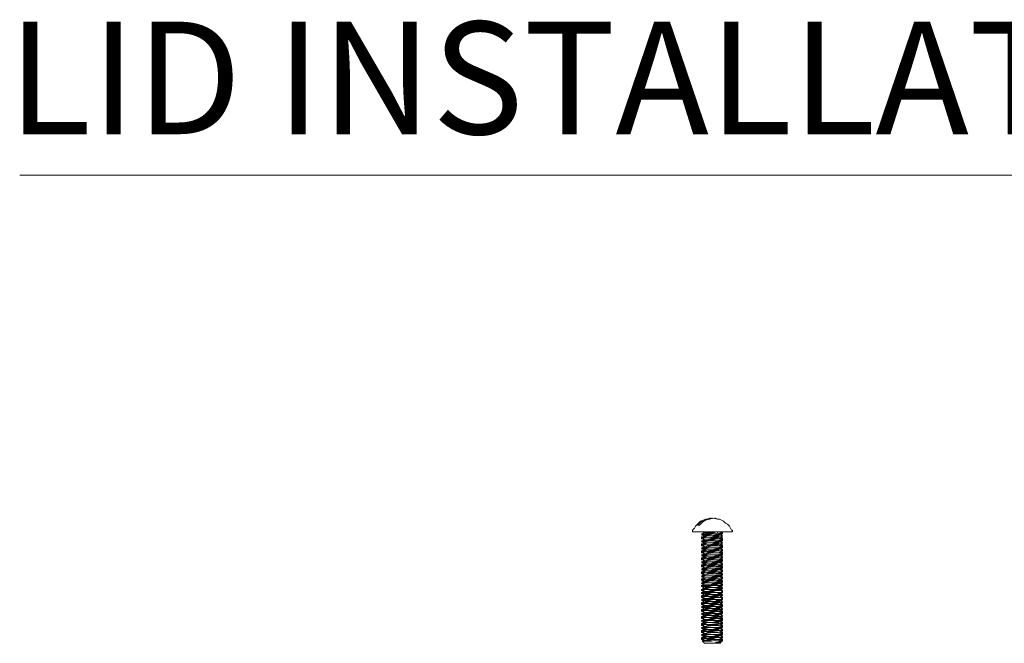
# Model space of a CAD drawing. Units: inches. Extents: x 6.4 to 52.1, y 8.2 to 23.9.
# Drawn here: x 45.8 to 46.7, y 18.8 to 19.4 of the extents above; entities that cross this region are included whole.
import ezdxf

# ---------------------------------------------------------------- set-up
doc = ezdxf.new("R2010")
doc.units = ezdxf.units.IN
doc.header["$MEASUREMENT"] = 0
doc.layers.add('PDF2_PDF18_Geometry', color=7, linetype='Continuous')
doc.layers.add('PDF2_Text', color=7, linetype='Continuous')
doc.styles.add('PDF ArialMT', font='arial.ttf')

msp = doc.modelspace()

# ---------------------------------------------------------------- linework, layer by layer
at = {"layer": 'PDF2_PDF18_Geometry', "lineweight": 20}
for points in [[(45.81196, 19.25415), (47.69266, 19.25415)], [(46.42912, 18.94779), (46.42823, 18.94779), (46.42645, 18.9469), (46.42468, 18.9469), (46.4229, 18.94601), (46.42024, 18.94513), (46.41846, 18.94335), (46.41757, 18.94246), (46.4158, 18.94069), (46.41491, 18.93891), (46.41313, 18.93713), (46.41313, 18.93536), (46.41402, 18.93536), (46.41491, 18.93536), (46.41669, 18.93536), (46.41846, 18.93536), (46.42113, 18.93536), (46.42468, 18.93536), (46.42734, 18.93536), (46.43089, 18.93536), (46.43444, 18.93536), (46.438, 18.93536), (46.44066, 18.93536), (46.44332, 18.93536), (46.4451, 18.93536), (46.44688, 18.93536), (46.44776, 18.93536), (46.44865, 18.93536), (46.44865, 18.93713), (46.44776, 18.93713), (46.44688, 18.93891), (46.44599, 18.94069), (46.44421, 18.94246), (46.44244, 18.94335), (46.44066, 18.94513), (46.43888, 18.94601), (46.43711, 18.9469), (46.43533, 18.9469), (46.43356, 18.94779)], [(46.43533, 18.9469), (46.43178, 18.94779), (46.42823, 18.9469), (46.42468, 18.94601), (46.42201, 18.94424), (46.41935, 18.94157), (46.41846, 18.94157), (46.41757, 18.94157), (46.42024, 18.94424), (46.4229, 18.94601), (46.42645, 18.9469), (46.43001, 18.94779), (46.43089, 18.94779)], [(46.43267, 18.94779), (46.43356, 18.94779)], [(46.42113, 18.93003), (46.4229, 18.93003), (46.42379, 18.93092), (46.42468, 18.93092), (46.42645, 18.93181), (46.42912, 18.93181), (46.43178, 18.93181), (46.43445, 18.93181), (46.43622, 18.93181), (46.43711, 18.93269), (46.438, 18.93269), (46.43889, 18.93181), (46.43977, 18.93181), (46.43889, 18.93269), (46.438, 18.93269), (46.43889, 18.93358), (46.43977, 18.93358), (46.43977, 18.93447), (46.43889, 18.93536)], [(46.43445, 18.93536), (46.43178, 18.93447), (46.42912, 18.93447), (46.42645, 18.93447), (46.42468, 18.93447), (46.42379, 18.93447), (46.4229, 18.93358), (46.42113, 18.93269)], [(46.42201, 18.93358), (46.42113, 18.93358), (46.4229, 18.93358), (46.42113, 18.93358), (46.42201, 18.93269), (46.42113, 18.93269), (46.4229, 18.93269), (46.42468, 18.93358), (46.42823, 18.93358), (46.43178, 18.93358), (46.43533, 18.93358), (46.438, 18.93447), (46.43977, 18.93447)], [(46.42113, 18.93358), (46.42113, 18.93358)], [(46.42201, 18.93269), (46.42113, 18.93269), (46.4229, 18.93269), (46.42468, 18.93269), (46.42823, 18.93269), (46.43178, 18.93358), (46.43533, 18.93358), (46.438, 18.93358), (46.43977, 18.93358)], [(46.42113, 18.93269), (46.42113, 18.93269)], [(46.42113, 18.93269), (46.4229, 18.93181), (46.42379, 18.93092)], [(46.42113, 18.93092), (46.42113, 18.93003), (46.42201, 18.93003), (46.42113, 18.93003), (46.4229, 18.93003), (46.42468, 18.93003), (46.42823, 18.93003), (46.43178, 18.93092), (46.43533, 18.93092), (46.438, 18.93092), (46.43977, 18.93092), (46.438, 18.93092), (46.43533, 18.93003), (46.43178, 18.93003), (46.42823, 18.93003), (46.42468, 18.93003), (46.4229, 18.93003), (46.42113, 18.92914), (46.42201, 18.92914)], [(46.42113, 18.92648), (46.4229, 18.92737), (46.42379, 18.92825), (46.42468, 18.92825), (46.42645, 18.92825), (46.42912, 18.92825), (46.43178, 18.92825), (46.43445, 18.92914), (46.43622, 18.92914), (46.43711, 18.92914), (46.438, 18.92914), (46.43889, 18.92914), (46.43977, 18.92825), (46.43977, 18.92914), (46.43889, 18.93003), (46.438, 18.93003), (46.43889, 18.93003), (46.43977, 18.93092)], [(46.42201, 18.93092), (46.42113, 18.93092), (46.4229, 18.93092)], [(46.4229, 18.93003), (46.42113, 18.93003), (46.42113, 18.92914), (46.4229, 18.92914), (46.42379, 18.92825)], [(46.42201, 18.92737), (46.42113, 18.92737), (46.4229, 18.92737), (46.42113, 18.92737), (46.42201, 18.92648), (46.42113, 18.92648), (46.4229, 18.92737), (46.42468, 18.92737), (46.42823, 18.92737), (46.43178, 18.92737), (46.43533, 18.92737), (46.438, 18.92825), (46.43977, 18.92825), (46.43977, 18.92737), (46.438, 18.92737), (46.43533, 18.92737), (46.43178, 18.92737), (46.42823, 18.92737), (46.42468, 18.92648), (46.4229, 18.92648), (46.42113, 18.92648), (46.42201, 18.92648)], [(46.42201, 18.93536), (46.4229, 18.93536), (46.42379, 18.93447)], [(46.4229, 18.93447), (46.42201, 18.93358)], [(46.4229, 18.93181), (46.4229, 18.93092), (46.42201, 18.93092)], [(46.4229, 18.92825), (46.42201, 18.92737)], [(46.42379, 18.93447), (46.42379, 18.93447)], [(46.42379, 18.93092), (46.42379, 18.93181), (46.42468, 18.93181), (46.42645, 18.93181), (46.42912, 18.93181), (46.43089, 18.93181), (46.43356, 18.93269), (46.43444, 18.93269), (46.43622, 18.93269), (46.438, 18.93269)], [(46.42379, 18.93092), (46.42379, 18.93092)], [(46.42379, 18.92825), (46.42468, 18.92825), (46.42645, 18.92825), (46.42912, 18.92914), (46.43089, 18.92914), (46.43356, 18.92914), (46.43444, 18.92914), (46.43622, 18.92914), (46.438, 18.93003)], [(46.42379, 18.92825), (46.42379, 18.92825)], [(46.43533, 18.93536), (46.43533, 18.93447), (46.43533, 18.93536)], [(46.438, 18.93269), (46.438, 18.93269)], [(46.438, 18.92914), (46.438, 18.93003)], [(46.43889, 18.93181), (46.43977, 18.93181)], [(46.43889, 18.92914), (46.43977, 18.92914)], [(46.43977, 18.93447), (46.43977, 18.93447)], [(46.43977, 18.93447), (46.43977, 18.93447)], [(46.43977, 18.93181), (46.43977, 18.93181)], [(46.43977, 18.93181), (46.43977, 18.93181)], [(46.43977, 18.93181), (46.43977, 18.93181)], [(46.43977, 18.93092), (46.43977, 18.93092)], [(46.43977, 18.92825), (46.43977, 18.92825)], [(46.43977, 18.92825), (46.43977, 18.92825)], [(46.43977, 18.92825), (46.43977, 18.92825)], [(46.42113, 18.92737), (46.42113, 18.92737)], [(46.42113, 18.92381), (46.4229, 18.92381), (46.42379, 18.9247), (46.42468, 18.9247), (46.42645, 18.92559), (46.42912, 18.92559), (46.43178, 18.92559), (46.43445, 18.92559), (46.43622, 18.92559), (46.43711, 18.92648), (46.438, 18.92648), (46.43889, 18.92559), (46.43977, 18.92559), (46.43889, 18.92648), (46.438, 18.92648), (46.43889, 18.92737), (46.43977, 18.92737)], [(46.42113, 18.92648), (46.42113, 18.92648)], [(46.42113, 18.92648), (46.4229, 18.92559), (46.42379, 18.9247)], [(46.42113, 18.9247), (46.42113, 18.92381), (46.42201, 18.92381), (46.42113, 18.92381), (46.4229, 18.92381), (46.42468, 18.92381), (46.42823, 18.92381), (46.43178, 18.9247), (46.43533, 18.9247), (46.438, 18.9247), (46.43977, 18.9247), (46.438, 18.9247), (46.43533, 18.92381), (46.43178, 18.92381), (46.42823, 18.92381), (46.42468, 18.92381), (46.4229, 18.92381), (46.42113, 18.92293), (46.42201, 18.92293)], [(46.42201, 18.9247), (46.42113, 18.9247), (46.4229, 18.9247)], [(46.4229, 18.92381), (46.42113, 18.92381), (46.42113, 18.92293), (46.4229, 18.92293), (46.42379, 18.92204)], [(46.42201, 18.92115), (46.42113, 18.92115), (46.4229, 18.92115), (46.42113, 18.92115), (46.42201, 18.92026), (46.42113, 18.92026), (46.4229, 18.92115), (46.42468, 18.92115), (46.42823, 18.92115), (46.43178, 18.92115), (46.43533, 18.92115), (46.438, 18.92204), (46.43977, 18.92204), (46.43977, 18.92115), (46.438, 18.92115), (46.43533, 18.92115), (46.43178, 18.92115), (46.42823, 18.92115), (46.42468, 18.92026), (46.4229, 18.92026), (46.42113, 18.92026), (46.42201, 18.92026)], [(46.42113, 18.92115), (46.42113, 18.92115)], [(46.43977, 18.91849), (46.43977, 18.91937), (46.43889, 18.92026), (46.438, 18.92026), (46.43711, 18.92026), (46.43622, 18.91937), (46.43445, 18.91937), (46.43178, 18.91937), (46.42912, 18.91937), (46.42645, 18.91937), (46.42468, 18.91849), (46.42379, 18.91849), (46.4229, 18.91849), (46.42113, 18.9176)], [(46.42113, 18.92026), (46.42113, 18.92026)], [(46.4229, 18.92559), (46.4229, 18.9247), (46.42201, 18.9247)], [(46.4229, 18.92204), (46.42201, 18.92115)], [(46.42379, 18.9247), (46.42379, 18.92559), (46.42468, 18.92559), (46.42645, 18.92559), (46.42912, 18.92559), (46.43089, 18.92559), (46.43356, 18.92648), (46.43444, 18.92648), (46.43622, 18.92648), (46.438, 18.92648)], [(46.42379, 18.9247), (46.42379, 18.9247)], [(46.42379, 18.92204), (46.42468, 18.92204), (46.42645, 18.92293), (46.42912, 18.92293), (46.43089, 18.92293), (46.43356, 18.92293), (46.43444, 18.92293), (46.43622, 18.92293), (46.438, 18.92381)], [(46.42379, 18.92204), (46.42379, 18.92204)], [(46.438, 18.92026), (46.43622, 18.92026), (46.43444, 18.92026), (46.43356, 18.92026), (46.43089, 18.91937), (46.42912, 18.91937), (46.42645, 18.91937), (46.42468, 18.91937), (46.42379, 18.91937), (46.42379, 18.91849)], [(46.438, 18.92648), (46.438, 18.92648)], [(46.43889, 18.91937), (46.43977, 18.91937), (46.43889, 18.91937), (46.438, 18.92026), (46.43889, 18.92115), (46.43977, 18.92204), (46.43977, 18.92293), (46.43889, 18.92381), (46.438, 18.92381), (46.43889, 18.92381), (46.43977, 18.9247)], [(46.43977, 18.92204), (46.43889, 18.92293), (46.438, 18.92293), (46.438, 18.92381)], [(46.438, 18.92026), (46.438, 18.92026)], [(46.43889, 18.92559), (46.43977, 18.92559)], [(46.43889, 18.92293), (46.43977, 18.92293)], [(46.43977, 18.92559), (46.43977, 18.92559)], [(46.43977, 18.92559), (46.43977, 18.92559)], [(46.43977, 18.92559), (46.43977, 18.92559)], [(46.43977, 18.9247), (46.43977, 18.9247)], [(46.43977, 18.92204), (46.43977, 18.92204)], [(46.43977, 18.92204), (46.43977, 18.92204)], [(46.43977, 18.92204), (46.43977, 18.92204)], [(46.42113, 18.91671), (46.42113, 18.9176), (46.42201, 18.9176), (46.42113, 18.9176), (46.4229, 18.9176), (46.42468, 18.9176), (46.42823, 18.91849), (46.43178, 18.91849), (46.43533, 18.91849), (46.438, 18.91849), (46.43977, 18.91849), (46.43977, 18.91937)], [(46.42113, 18.91849), (46.42113, 18.9176)], [(46.42201, 18.91849), (46.42113, 18.91849), (46.4229, 18.91849)], [(46.42201, 18.91671), (46.42113, 18.91671), (46.4229, 18.9176), (46.42468, 18.9176), (46.42823, 18.9176), (46.43178, 18.9176), (46.43533, 18.91849), (46.438, 18.91849), (46.43977, 18.91849)], [(46.42113, 18.9176), (46.4229, 18.9176)], [(46.42113, 18.91671), (46.4229, 18.91671), (46.42379, 18.91582)], [(46.4229, 18.91493), (46.42113, 18.91493), (46.42201, 18.91493), (46.42113, 18.91493), (46.4229, 18.91493), (46.4229, 18.91582)], [(46.42113, 18.91493), (46.42113, 18.91493)], [(46.42113, 18.91405), (46.42113, 18.91405)], [(46.438, 18.91405), (46.43711, 18.91405), (46.43622, 18.91316), (46.43445, 18.91316), (46.43178, 18.91316), (46.42912, 18.91316), (46.42645, 18.91316), (46.42468, 18.91227), (46.42379, 18.91227), (46.4229, 18.91227), (46.42113, 18.91138)], [(46.42113, 18.91227), (46.42113, 18.91138), (46.42201, 18.91138), (46.42113, 18.91138), (46.4229, 18.91138), (46.42468, 18.91138), (46.42823, 18.91227), (46.43178, 18.91227), (46.43533, 18.91227), (46.438, 18.91227), (46.43977, 18.91227), (46.43977, 18.91316)], [(46.42201, 18.91227), (46.42113, 18.91227), (46.4229, 18.91227), (46.42113, 18.91138), (46.42113, 18.91049), (46.4229, 18.91049), (46.42379, 18.90961)], [(46.42201, 18.91049), (46.42113, 18.91049), (46.4229, 18.91138), (46.42468, 18.91138), (46.42823, 18.91138), (46.43178, 18.91138), (46.43533, 18.91227), (46.438, 18.91227), (46.43977, 18.91227)], [(46.4229, 18.91937), (46.42201, 18.91849)], [(46.4229, 18.91582), (46.42201, 18.91493)], [(46.4229, 18.91316), (46.42201, 18.91227)], [(46.42379, 18.91582), (46.42468, 18.91582), (46.42645, 18.91671), (46.42912, 18.91671), (46.43089, 18.91671), (46.43356, 18.91671), (46.43444, 18.91671), (46.43622, 18.91671), (46.438, 18.9176)], [(46.42379, 18.91582), (46.42379, 18.91582)], [(46.438, 18.91405), (46.43622, 18.91405), (46.43444, 18.91405), (46.43356, 18.91405), (46.43089, 18.91316), (46.42912, 18.91316), (46.42645, 18.91316), (46.42468, 18.91316), (46.42379, 18.91316), (46.42379, 18.91227)], [(46.42379, 18.90961), (46.42468, 18.90961), (46.42645, 18.91049), (46.42912, 18.91049), (46.43089, 18.91049), (46.43356, 18.91049), (46.43444, 18.91049), (46.43622, 18.91049), (46.438, 18.91138)], [(46.438, 18.9176), (46.43889, 18.9176), (46.43977, 18.91849)], [(46.43889, 18.91316), (46.43977, 18.91316), (46.43889, 18.91316), (46.438, 18.91405), (46.43889, 18.91493), (46.43977, 18.91582), (46.43977, 18.91671)], [(46.43977, 18.91582), (46.43889, 18.91671), (46.438, 18.91671)], [(46.43977, 18.91405), (46.43889, 18.91405), (46.438, 18.91493)], [(46.438, 18.91405), (46.438, 18.91405)], [(46.43977, 18.90961), (46.43977, 18.91049), (46.43889, 18.91138), (46.438, 18.91138), (46.43889, 18.91138), (46.43977, 18.91227), (46.43977, 18.91316)], [(46.43977, 18.90694), (46.43889, 18.90694), (46.438, 18.90783), (46.43889, 18.90872), (46.43977, 18.90961), (46.43889, 18.91049), (46.438, 18.91049), (46.438, 18.91138)], [(46.43977, 18.91937), (46.43977, 18.91937)], [(46.43977, 18.91937), (46.43977, 18.91937)], [(46.43977, 18.91937), (46.43977, 18.91937)], [(46.43977, 18.91582), (46.43977, 18.91582)], [(46.43977, 18.91582), (46.43977, 18.91582)], [(46.43977, 18.91582), (46.43977, 18.91582)], [(46.43977, 18.91316), (46.43977, 18.91316)], [(46.43977, 18.91316), (46.43977, 18.91316)], [(46.43977, 18.91316), (46.43977, 18.91316)], [(46.4229, 18.90872), (46.42113, 18.90872), (46.42201, 18.90872), (46.42113, 18.90872), (46.4229, 18.90961)], [(46.42113, 18.90872), (46.42113, 18.90872)], [(46.42113, 18.90783), (46.42113, 18.90783)], [(46.438, 18.90783), (46.43711, 18.90783), (46.43622, 18.90783), (46.43445, 18.90694), (46.43178, 18.90694), (46.42912, 18.90694), (46.42645, 18.90694), (46.42468, 18.90605), (46.42379, 18.90605), (46.4229, 18.90605), (46.42113, 18.90517)], [(46.42113, 18.90605), (46.42113, 18.90517), (46.42201, 18.90517), (46.42113, 18.90517), (46.4229, 18.90517), (46.42468, 18.90517), (46.42823, 18.90605), (46.43178, 18.90605), (46.43533, 18.90605), (46.438, 18.90605), (46.43977, 18.90605), (46.43977, 18.90694)], [(46.42201, 18.90605), (46.42113, 18.90605), (46.4229, 18.90605), (46.42113, 18.90517), (46.42113, 18.90428), (46.4229, 18.90428), (46.42379, 18.90339)], [(46.42201, 18.90428), (46.42113, 18.90517), (46.4229, 18.90517), (46.42468, 18.90517), (46.42823, 18.90517), (46.43178, 18.90517), (46.43533, 18.90605), (46.438, 18.90605), (46.43977, 18.90605)], [(46.4229, 18.9025), (46.42113, 18.9025), (46.42201, 18.9025), (46.42113, 18.9025), (46.4229, 18.90339)], [(46.42113, 18.9025), (46.42113, 18.9025)], [(46.4229, 18.90961), (46.42201, 18.90872)], [(46.4229, 18.90694), (46.42201, 18.90605)], [(46.4229, 18.90339), (46.42201, 18.9025)], [(46.42379, 18.90961), (46.42379, 18.90961)], [(46.438, 18.90783), (46.43622, 18.90783), (46.43444, 18.90783), (46.43356, 18.90783), (46.43089, 18.90783), (46.42912, 18.90694), (46.42645, 18.90694), (46.42468, 18.90694), (46.42379, 18.90694), (46.42379, 18.90605)], [(46.42379, 18.90339), (46.42468, 18.90339), (46.42645, 18.90428), (46.42912, 18.90428), (46.43089, 18.90428), (46.43356, 18.90428), (46.43444, 18.90428), (46.43622, 18.90517), (46.438, 18.90517)], [(46.42379, 18.90339), (46.42379, 18.90339)], [(46.43977, 18.90783), (46.43889, 18.90783), (46.438, 18.90872)], [(46.438, 18.90783), (46.438, 18.90783)], [(46.43977, 18.90073), (46.43889, 18.90073), (46.438, 18.90161), (46.43889, 18.9025), (46.43977, 18.90339), (46.43977, 18.90428), (46.43889, 18.90517), (46.438, 18.90517), (46.43889, 18.90517), (46.43977, 18.90605), (46.43977, 18.90694), (46.43889, 18.90694)], [(46.43889, 18.90428), (46.43977, 18.90428), (46.43977, 18.90339), (46.43889, 18.90428), (46.438, 18.90428), (46.438, 18.90517)], [(46.43889, 18.91049), (46.43977, 18.91049)], [(46.43977, 18.91049), (46.43977, 18.91049)], [(46.43977, 18.90961), (46.43977, 18.90961)], [(46.43977, 18.90961), (46.43977, 18.90961)], [(46.43977, 18.90694), (46.43977, 18.90694)], [(46.43977, 18.90694), (46.43977, 18.90694)], [(46.43977, 18.90694), (46.43977, 18.90694)], [(46.43977, 18.90428), (46.43977, 18.90428)], [(46.43977, 18.90339), (46.43977, 18.90339)], [(46.42113, 18.90161), (46.42113, 18.90161)], [(46.438, 18.90161), (46.43711, 18.90161), (46.43622, 18.90161), (46.43445, 18.90073), (46.43178, 18.90073), (46.42912, 18.90073), (46.42645, 18.90073), (46.42468, 18.90073), (46.42379, 18.89984), (46.4229, 18.89984), (46.42113, 18.89895)], [(46.42113, 18.89984), (46.42113, 18.89895), (46.42201, 18.89895), (46.42113, 18.89895), (46.4229, 18.89895), (46.42468, 18.89895), (46.42823, 18.89984), (46.43178, 18.89984), (46.43533, 18.89984), (46.438, 18.89984), (46.43977, 18.90073)], [(46.42201, 18.89984), (46.42113, 18.89984), (46.4229, 18.89984), (46.42113, 18.89895), (46.42113, 18.89806), (46.4229, 18.89806), (46.42379, 18.89717)], [(46.42201, 18.89806), (46.42113, 18.89895), (46.4229, 18.89895), (46.42468, 18.89895), (46.42823, 18.89895), (46.43178, 18.89895), (46.43533, 18.89984), (46.438, 18.89984), (46.43977, 18.89984)], [(46.4229, 18.89629), (46.42113, 18.89629), (46.42201, 18.89629), (46.42113, 18.89629), (46.4229, 18.89717)], [(46.42113, 18.89273), (46.4229, 18.89362), (46.42379, 18.89362), (46.42468, 18.89451), (46.42645, 18.89451), (46.42912, 18.89451), (46.43178, 18.89451), (46.43445, 18.89451), (46.43622, 18.8954), (46.43711, 18.8954), (46.438, 18.8954), (46.43889, 18.89629), (46.43977, 18.89717)], [(46.42113, 18.89629), (46.42113, 18.89629)], [(46.42113, 18.8954), (46.42113, 18.8954)], [(46.42113, 18.8954), (46.4229, 18.89451), (46.42379, 18.89451)], [(46.4229, 18.89362), (46.42113, 18.89273), (46.42201, 18.89273), (46.42113, 18.89273), (46.4229, 18.89273), (46.42468, 18.89273), (46.42823, 18.89362), (46.43178, 18.89362), (46.43533, 18.89362), (46.438, 18.89362), (46.43977, 18.89451)], [(46.42113, 18.89362), (46.42113, 18.89273)], [(46.42113, 18.89007), (46.4229, 18.89007), (46.42379, 18.89096), (46.42468, 18.89096), (46.42645, 18.89096), (46.42912, 18.89185), (46.43178, 18.89185), (46.43445, 18.89185), (46.43622, 18.89185), (46.43711, 18.89185), (46.438, 18.89185), (46.438, 18.89273), (46.43889, 18.89362), (46.43977, 18.89362)], [(46.42201, 18.89362), (46.42113, 18.89362), (46.4229, 18.89362)], [(46.42201, 18.89273), (46.42113, 18.89273), (46.4229, 18.89273), (46.42468, 18.89273), (46.42823, 18.89273), (46.43178, 18.89273), (46.43533, 18.89362), (46.438, 18.89362), (46.43977, 18.89362)], [(46.4229, 18.90073), (46.42201, 18.89984)], [(46.4229, 18.89717), (46.42201, 18.89717)], [(46.4229, 18.89451), (46.42201, 18.89362)], [(46.438, 18.90161), (46.43622, 18.90161), (46.43444, 18.90161), (46.43356, 18.90161), (46.43089, 18.90161), (46.42912, 18.90073), (46.42645, 18.90073), (46.42468, 18.90073), (46.42379, 18.90073), (46.42379, 18.89984)], [(46.42379, 18.89717), (46.42468, 18.89717), (46.42645, 18.89806), (46.42912, 18.89806), (46.43089, 18.89806), (46.43356, 18.89806), (46.43444, 18.89806), (46.43622, 18.89895), (46.438, 18.89895)], [(46.42379, 18.89717), (46.42379, 18.89717)], [(46.438, 18.8954), (46.43622, 18.8954), (46.43444, 18.8954), (46.43356, 18.8954), (46.43089, 18.8954), (46.42912, 18.89451), (46.42645, 18.89451), (46.42468, 18.89451), (46.42379, 18.89451), (46.42379, 18.89362)], [(46.438, 18.90161), (46.438, 18.90161)], [(46.43977, 18.8954), (46.43889, 18.8954), (46.438, 18.89629)], [(46.438, 18.8954), (46.43889, 18.89451), (46.43977, 18.89451), (46.43977, 18.8954), (46.43977, 18.89451), (46.43889, 18.89451)], [(46.438, 18.8954), (46.438, 18.8954)], [(46.43889, 18.90073), (46.43977, 18.90073), (46.43977, 18.90161)], [(46.43977, 18.89717), (46.43977, 18.89806), (46.43889, 18.89806)], [(46.43977, 18.90073), (46.43977, 18.90073)], [(46.43977, 18.90073), (46.43977, 18.90073)], [(46.43977, 18.89806), (46.43977, 18.89806)], [(46.43977, 18.89717), (46.43977, 18.89717)], [(46.43977, 18.89451), (46.43977, 18.89451)], [(46.43977, 18.89362), (46.43977, 18.89451)], [(46.43977, 18.89451), (46.43977, 18.89451)], [(46.42113, 18.89273), (46.42113, 18.89273)], [(46.42113, 18.89185), (46.4229, 18.89185), (46.42379, 18.89096)], [(46.4229, 18.89007), (46.42113, 18.89007), (46.42201, 18.89007), (46.42113, 18.89007), (46.4229, 18.89096)], [(46.42113, 18.89007), (46.42113, 18.89007)], [(46.42113, 18.88918), (46.42113, 18.88918)], [(46.42113, 18.88918), (46.4229, 18.88829), (46.42379, 18.88829)], [(46.438, 18.88918), (46.43711, 18.88918), (46.43622, 18.88918), (46.43445, 18.88829), (46.43178, 18.88829), (46.42912, 18.88829), (46.42645, 18.88829), (46.42468, 18.88829), (46.42379, 18.88741), (46.4229, 18.88741), (46.42113, 18.88652)], [(46.42201, 18.88741), (46.42113, 18.88741), (46.4229, 18.88741), (46.42113, 18.88741), (46.42113, 18.88652), (46.42201, 18.88652), (46.42113, 18.88652), (46.4229, 18.88652), (46.42468, 18.88741), (46.42823, 18.88741), (46.43178, 18.88741), (46.43533, 18.88741), (46.438, 18.88741), (46.43977, 18.88829)], [(46.42201, 18.88652), (46.42113, 18.88652), (46.4229, 18.88652), (46.42468, 18.88652), (46.42823, 18.88652), (46.43178, 18.88741), (46.43533, 18.88741), (46.438, 18.88741), (46.43977, 18.88741)], [(46.42113, 18.88652), (46.42113, 18.88652)], [(46.43977, 18.88208), (46.43889, 18.88297), (46.438, 18.88297), (46.43889, 18.88385), (46.43977, 18.88474), (46.43889, 18.88563), (46.438, 18.88652), (46.438, 18.88563), (46.43711, 18.88563), (46.43622, 18.88563), (46.43445, 18.88563), (46.43178, 18.88563), (46.42912, 18.88563), (46.42645, 18.88474), (46.42468, 18.88474), (46.42379, 18.88474), (46.4229, 18.88385), (46.42113, 18.88385)], [(46.42113, 18.88652), (46.4229, 18.88563), (46.42379, 18.88474)], [(46.42379, 18.88208), (46.4229, 18.88208), (46.42113, 18.88297), (46.42113, 18.88385), (46.42201, 18.88385), (46.42113, 18.88385), (46.4229, 18.88474)], [(46.42201, 18.88385), (46.42113, 18.88385), (46.4229, 18.88385), (46.42468, 18.88385), (46.42823, 18.88385), (46.43178, 18.88385), (46.43533, 18.88474), (46.438, 18.88474), (46.43977, 18.88474), (46.438, 18.88385), (46.43533, 18.88385), (46.43178, 18.88385), (46.42823, 18.88385), (46.42468, 18.88385), (46.4229, 18.88297), (46.42113, 18.88297), (46.42201, 18.88297)], [(46.4229, 18.89096), (46.42201, 18.89096)], [(46.4229, 18.88829), (46.42201, 18.88741)], [(46.4229, 18.88474), (46.42201, 18.88474)], [(46.42379, 18.89096), (46.42468, 18.89185), (46.42645, 18.89185), (46.42912, 18.89185), (46.43089, 18.89185), (46.43356, 18.89185), (46.43444, 18.89185), (46.43622, 18.89273), (46.438, 18.89273)], [(46.42379, 18.89096), (46.42379, 18.89096)], [(46.438, 18.88918), (46.43622, 18.88918), (46.43444, 18.88918), (46.43356, 18.88918), (46.43089, 18.88918), (46.42912, 18.88829), (46.42645, 18.88829), (46.42468, 18.88829), (46.42379, 18.88829), (46.42379, 18.88741)], [(46.42379, 18.88474), (46.42468, 18.88563), (46.42645, 18.88563), (46.42912, 18.88563), (46.43089, 18.88563), (46.43356, 18.88563), (46.43444, 18.88563), (46.43622, 18.88652), (46.438, 18.88652)], [(46.42379, 18.88474), (46.42379, 18.88474)], [(46.43977, 18.88829), (46.43889, 18.88829), (46.438, 18.88918), (46.43889, 18.89007), (46.43977, 18.89096), (46.43977, 18.89185), (46.43889, 18.89273), (46.438, 18.89273), (46.43889, 18.89185), (46.43977, 18.89096)], [(46.438, 18.89273), (46.438, 18.89273)], [(46.43889, 18.88563), (46.43977, 18.88563), (46.43889, 18.88652), (46.438, 18.88652), (46.43889, 18.88741), (46.43977, 18.88741), (46.43977, 18.88829), (46.43977, 18.88918), (46.43889, 18.88918), (46.438, 18.89007)], [(46.438, 18.88918), (46.438, 18.88918)], [(46.438, 18.88652), (46.438, 18.88652)], [(46.43889, 18.89185), (46.43977, 18.89185)], [(46.43889, 18.88829), (46.43977, 18.88829), (46.43977, 18.88918)], [(46.43977, 18.89185), (46.43977, 18.89185)], [(46.43977, 18.89185), (46.43977, 18.89185)], [(46.43977, 18.89096), (46.43977, 18.89096)], [(46.43977, 18.88829), (46.43977, 18.88829)], [(46.43977, 18.88829), (46.43977, 18.88829)], [(46.43977, 18.88563), (46.43977, 18.88563)], [(46.43977, 18.88563), (46.43977, 18.88563)], [(46.43977, 18.88563), (46.43977, 18.88563)], [(46.43977, 18.88474), (46.43977, 18.88474)], [(46.42113, 18.88385), (46.42113, 18.88385)], [(46.43889, 18.87941), (46.43977, 18.87941), (46.43889, 18.8803), (46.438, 18.8803), (46.43889, 18.88119), (46.43977, 18.88119), (46.43977, 18.88208), (46.43977, 18.88297), (46.43889, 18.88297), (46.438, 18.88385), (46.438, 18.88297), (46.43711, 18.88297), (46.43622, 18.88297), (46.43445, 18.88297), (46.43178, 18.88208), (46.42912, 18.88208), (46.42645, 18.88208), (46.42468, 18.88208), (46.42379, 18.88119), (46.4229, 18.88119), (46.42113, 18.8803)], [(46.42113, 18.88385), (46.4229, 18.88385)], [(46.42201, 18.88119), (46.42113, 18.88119), (46.4229, 18.88119), (46.42113, 18.88119), (46.42113, 18.8803), (46.42201, 18.8803), (46.42113, 18.8803), (46.4229, 18.8803), (46.42468, 18.88119), (46.42823, 18.88119), (46.43178, 18.88119), (46.43533, 18.88119), (46.438, 18.88119), (46.43977, 18.88208)], [(46.42201, 18.8803), (46.42113, 18.8803), (46.4229, 18.8803), (46.42468, 18.8803), (46.42823, 18.8803), (46.43178, 18.88119), (46.43533, 18.88119), (46.438, 18.88119), (46.43977, 18.88119)], [(46.43977, 18.87231), (46.43889, 18.8732), (46.438, 18.87409), (46.43889, 18.87497), (46.43977, 18.87497), (46.43977, 18.87586), (46.43977, 18.87675), (46.43889, 18.87675), (46.438, 18.87764), (46.43889, 18.87764), (46.43977, 18.87853), (46.43889, 18.87941), (46.438, 18.8803), (46.438, 18.87941), (46.43711, 18.87941), (46.43622, 18.87941), (46.43445, 18.87941), (46.43178, 18.87941), (46.42912, 18.87941), (46.42645, 18.87853), (46.42468, 18.87853), (46.42379, 18.87853), (46.4229, 18.87764), (46.42113, 18.87764)], [(46.42113, 18.8803), (46.42113, 18.8803)], [(46.42113, 18.8803), (46.4229, 18.87941), (46.42379, 18.87853)], [(46.42379, 18.87586), (46.4229, 18.87586), (46.42113, 18.87675), (46.42113, 18.87764), (46.42201, 18.87764), (46.42113, 18.87853), (46.4229, 18.87853)], [(46.42201, 18.87764), (46.42113, 18.87764), (46.4229, 18.87764), (46.42468, 18.87764), (46.42823, 18.87764), (46.43178, 18.87853), (46.43533, 18.87853), (46.438, 18.87853), (46.43977, 18.87853), (46.438, 18.87853), (46.43533, 18.87764), (46.43178, 18.87764), (46.42823, 18.87764), (46.42468, 18.87764), (46.4229, 18.87675), (46.42113, 18.87675), (46.42201, 18.87675)], [(46.42113, 18.87764), (46.42113, 18.87764)], [(46.42113, 18.87764), (46.4229, 18.87764)], [(46.43977, 18.87586), (46.43889, 18.87675), (46.438, 18.87675), (46.43711, 18.87675), (46.43622, 18.87675), (46.43445, 18.87675), (46.43178, 18.87586), (46.42912, 18.87586), (46.42645, 18.87586), (46.42468, 18.87586), (46.42379, 18.87497), (46.4229, 18.87497), (46.42113, 18.87409)], [(46.42379, 18.87231), (46.4229, 18.8732), (46.42113, 18.87409), (46.42201, 18.87409), (46.42113, 18.87409), (46.4229, 18.87409), (46.42468, 18.87497), (46.42823, 18.87497), (46.43178, 18.87497), (46.43533, 18.87497), (46.438, 18.87497), (46.43977, 18.87586)], [(46.4229, 18.88208), (46.42201, 18.88119)], [(46.4229, 18.87853), (46.42201, 18.87853)], [(46.4229, 18.87586), (46.42201, 18.87497)], [(46.438, 18.88297), (46.43622, 18.88297), (46.43444, 18.88297), (46.43356, 18.88297), (46.43089, 18.88297), (46.42912, 18.88297), (46.42645, 18.88208), (46.42468, 18.88208), (46.42379, 18.88208), (46.42379, 18.88119)], [(46.42379, 18.87853), (46.42468, 18.87941), (46.42645, 18.87941), (46.42912, 18.87941), (46.43089, 18.87941), (46.43356, 18.87941), (46.43444, 18.87941), (46.43622, 18.8803), (46.438, 18.8803)], [(46.42379, 18.87853), (46.42379, 18.87853)], [(46.438, 18.87764), (46.438, 18.87675), (46.43622, 18.87675), (46.43444, 18.87675), (46.43356, 18.87675), (46.43089, 18.87675), (46.42912, 18.87675), (46.42645, 18.87586), (46.42468, 18.87586), (46.42379, 18.87586), (46.42379, 18.87497)], [(46.438, 18.8803), (46.438, 18.8803)], [(46.438, 18.87675), (46.438, 18.87764)], [(46.43889, 18.88208), (46.43977, 18.88297)], [(46.43889, 18.87586), (46.43977, 18.87675)], [(46.43977, 18.88208), (46.43977, 18.88208)], [(46.43977, 18.88208), (46.43977, 18.88208)], [(46.43977, 18.87941), (46.43977, 18.87941)], [(46.43977, 18.87941), (46.43977, 18.87941)], [(46.43977, 18.87941), (46.43977, 18.87941)], [(46.43977, 18.87853), (46.43977, 18.87853)], [(46.43977, 18.87586), (46.43977, 18.87586)], [(46.43977, 18.87586), (46.43977, 18.87586)], [(46.42113, 18.87497), (46.42113, 18.87497)], [(46.42113, 18.87497), (46.4229, 18.87497), (46.42113, 18.87497), (46.42201, 18.87497)], [(46.42201, 18.87409), (46.42113, 18.87409), (46.4229, 18.87409), (46.42468, 18.87409), (46.42823, 18.87409), (46.43178, 18.87497), (46.43533, 18.87497), (46.438, 18.87497), (46.43977, 18.87497)], [(46.42113, 18.87409), (46.42113, 18.87409)], [(46.438, 18.87409), (46.43711, 18.8732), (46.43622, 18.8732), (46.43445, 18.8732), (46.43178, 18.8732), (46.42912, 18.8732), (46.42645, 18.87231), (46.42468, 18.87231), (46.42379, 18.87231), (46.4229, 18.87142), (46.42113, 18.87142)], [(46.42113, 18.87053), (46.42113, 18.87142), (46.42201, 18.87142), (46.42113, 18.87231), (46.4229, 18.87231)], [(46.42201, 18.87142), (46.42113, 18.87142), (46.4229, 18.87142), (46.42468, 18.87142), (46.42823, 18.87142), (46.43178, 18.87231), (46.43533, 18.87231), (46.438, 18.87231), (46.43977, 18.87231)], [(46.42201, 18.87053), (46.42113, 18.87053), (46.4229, 18.87053), (46.42468, 18.87142), (46.42823, 18.87142), (46.43178, 18.87142), (46.43533, 18.87142), (46.438, 18.87231), (46.43977, 18.87231)], [(46.42113, 18.87142), (46.42113, 18.87142)], [(46.43889, 18.87053), (46.43977, 18.87053), (46.43889, 18.87053), (46.438, 18.87142), (46.438, 18.87053), (46.43711, 18.87053), (46.43622, 18.87053), (46.43445, 18.87053), (46.43178, 18.86965), (46.42912, 18.86965), (46.42645, 18.86965), (46.42468, 18.86965), (46.42379, 18.86965), (46.4229, 18.86876), (46.42113, 18.86787)], [(46.42113, 18.87142), (46.4229, 18.87142)], [(46.42113, 18.87053), (46.4229, 18.86965), (46.42379, 18.86965)], [(46.42201, 18.86876), (46.42113, 18.86876), (46.4229, 18.86876), (46.42113, 18.86876), (46.42201, 18.86787), (46.42113, 18.86787), (46.4229, 18.86787), (46.42468, 18.86876), (46.42823, 18.86876), (46.43178, 18.86876), (46.43533, 18.86876), (46.438, 18.86965), (46.43977, 18.86965)], [(46.42113, 18.86876), (46.42113, 18.86876)], [(46.42201, 18.86787), (46.42113, 18.86787), (46.4229, 18.86787), (46.42468, 18.86787), (46.42823, 18.86787), (46.43178, 18.86876), (46.43533, 18.86876), (46.438, 18.86876), (46.43977, 18.86876)], [(46.42113, 18.85899), (46.4229, 18.85899), (46.42379, 18.85988), (46.42468, 18.85988), (46.42645, 18.86077), (46.42912, 18.86077), (46.43178, 18.86077), (46.43445, 18.86077), (46.43622, 18.86077), (46.43711, 18.86165), (46.438, 18.86165), (46.43889, 18.86165), (46.43977, 18.86077), (46.43889, 18.86077), (46.438, 18.86165), (46.43889, 18.86254), (46.43977, 18.86254), (46.43977, 18.86343), (46.43977, 18.86432), (46.43889, 18.86521), (46.438, 18.86521), (46.43889, 18.86521), (46.43977, 18.86609), (46.43889, 18.86698), (46.438, 18.86787), (46.43711, 18.86698), (46.43622, 18.86698), (46.43445, 18.86698), (46.43178, 18.86698), (46.42912, 18.86698), (46.42645, 18.86609), (46.42468, 18.86609), (46.42379, 18.86609), (46.4229, 18.86521), (46.42113, 18.86521)], [(46.42113, 18.86787), (46.42113, 18.86787)], [(46.42113, 18.86787), (46.4229, 18.86698), (46.42379, 18.86609)], [(46.4229, 18.87231), (46.42201, 18.87231)], [(46.4229, 18.86965), (46.42201, 18.86876)], [(46.4229, 18.86698), (46.4229, 18.86609), (46.42201, 18.86609)], [(46.42379, 18.87231), (46.42468, 18.8732), (46.42645, 18.8732), (46.42912, 18.8732), (46.43089, 18.8732), (46.43356, 18.8732), (46.43444, 18.87409), (46.43622, 18.87409), (46.438, 18.87409)], [(46.42379, 18.87231), (46.42379, 18.87231)], [(46.438, 18.87142), (46.438, 18.87053), (46.43622, 18.87053), (46.43444, 18.87053), (46.43356, 18.87053), (46.43089, 18.87053), (46.42912, 18.87053), (46.42645, 18.86965), (46.42468, 18.86965), (46.42379, 18.86965), (46.42379, 18.86876)], [(46.42379, 18.86609), (46.42468, 18.86698), (46.42645, 18.86698), (46.42912, 18.86698), (46.43089, 18.86698), (46.43356, 18.86698), (46.43444, 18.86787), (46.43622, 18.86787), (46.438, 18.86787)], [(46.43889, 18.8732), (46.43977, 18.8732), (46.43889, 18.87409), (46.438, 18.87409)], [(46.438, 18.87409), (46.438, 18.87409)], [(46.438, 18.87142), (46.43889, 18.87142), (46.43977, 18.87231)], [(46.43889, 18.86698), (46.43977, 18.86698), (46.43889, 18.86787), (46.438, 18.86787), (46.43889, 18.86876), (46.43977, 18.86876), (46.43977, 18.86965), (46.43977, 18.87053)], [(46.43977, 18.86965), (46.43889, 18.87053), (46.438, 18.87053)], [(46.438, 18.86787), (46.438, 18.86787)], [(46.43977, 18.8732), (46.43977, 18.8732)], [(46.43977, 18.8732), (46.43977, 18.8732)], [(46.43977, 18.8732), (46.43977, 18.8732)], [(46.43977, 18.87231), (46.43977, 18.87231)], [(46.43977, 18.86965), (46.43977, 18.86965)], [(46.43977, 18.86965), (46.43977, 18.86965)], [(46.43977, 18.86698), (46.43977, 18.86698)], [(46.43977, 18.86698), (46.43977, 18.86698)], [(46.43977, 18.86698), (46.43977, 18.86698)], [(46.42113, 18.86609), (46.42113, 18.86521), (46.42201, 18.86521), (46.42113, 18.86521), (46.4229, 18.86521), (46.42468, 18.86521), (46.42823, 18.86521), (46.43178, 18.86609), (46.43533, 18.86609), (46.438, 18.86609), (46.43977, 18.86609), (46.438, 18.86609), (46.43533, 18.86521), (46.43178, 18.86521), (46.42823, 18.86521), (46.42468, 18.86521), (46.4229, 18.86521), (46.42113, 18.86432), (46.42201, 18.86432)], [(46.42201, 18.86609), (46.42113, 18.86609), (46.4229, 18.86609)], [(46.4229, 18.86521), (46.42113, 18.86521), (46.42113, 18.86432), (46.4229, 18.86432), (46.42379, 18.86343)], [(46.43977, 18.86343), (46.43889, 18.86432), (46.438, 18.86432), (46.43711, 18.86432), (46.43622, 18.86432), (46.43445, 18.86432), (46.43178, 18.86343), (46.42912, 18.86343), (46.42645, 18.86343), (46.42468, 18.86343), (46.42379, 18.86343), (46.4229, 18.86254), (46.42113, 18.86165)], [(46.42201, 18.86254), (46.42113, 18.86254), (46.4229, 18.86254), (46.42113, 18.86254), (46.42201, 18.86165), (46.42113, 18.86165), (46.4229, 18.86165), (46.42468, 18.86254), (46.42823, 18.86254), (46.43178, 18.86254), (46.43533, 18.86254), (46.438, 18.86343), (46.43977, 18.86343)], [(46.42113, 18.86254), (46.42113, 18.86254)], [(46.42201, 18.86165), (46.42113, 18.86165), (46.4229, 18.86165), (46.42468, 18.86165), (46.42823, 18.86165), (46.43178, 18.86254), (46.43533, 18.86254), (46.438, 18.86254), (46.43977, 18.86254)], [(46.42113, 18.86165), (46.42113, 18.86165)], [(46.42113, 18.86165), (46.4229, 18.86077), (46.42379, 18.85988)], [(46.42113, 18.85988), (46.42113, 18.85899), (46.42201, 18.85899), (46.42113, 18.85899), (46.4229, 18.85899), (46.42468, 18.85899), (46.42823, 18.85899), (46.43178, 18.85988), (46.43533, 18.85988), (46.438, 18.85988), (46.43977, 18.85988), (46.438, 18.85988), (46.43533, 18.85899), (46.43178, 18.85899), (46.42823, 18.85899), (46.42468, 18.85899), (46.4229, 18.85899), (46.42113, 18.8581), (46.42201, 18.8581)], [(46.42113, 18.85544), (46.4229, 18.85633), (46.42379, 18.85721), (46.42468, 18.85721), (46.42645, 18.85721), (46.42912, 18.85721), (46.43178, 18.85721), (46.43445, 18.8581), (46.43622, 18.8581), (46.43711, 18.8581), (46.438, 18.8581), (46.43889, 18.8581), (46.43977, 18.85721), (46.43977, 18.8581), (46.43889, 18.85899), (46.438, 18.85899), (46.43889, 18.85899), (46.43977, 18.85988)], [(46.42201, 18.85988), (46.42113, 18.85988), (46.4229, 18.85988)], [(46.4229, 18.85899), (46.42113, 18.85899), (46.42113, 18.8581), (46.4229, 18.8581), (46.42379, 18.85721)], [(46.4229, 18.86343), (46.42201, 18.86254)], [(46.4229, 18.86077), (46.4229, 18.85988), (46.42201, 18.85988)], [(46.42379, 18.86609), (46.42379, 18.86609)], [(46.42379, 18.86343), (46.42468, 18.86343), (46.42645, 18.86343), (46.42912, 18.86432), (46.43089, 18.86432), (46.43356, 18.86432), (46.43444, 18.86432), (46.43622, 18.86432), (46.438, 18.86521)], [(46.42379, 18.86343), (46.42379, 18.86343)], [(46.42379, 18.85988), (46.42379, 18.86077), (46.42468, 18.86077), (46.42645, 18.86077), (46.42912, 18.86077), (46.43089, 18.86077), (46.43356, 18.86165), (46.43444, 18.86165), (46.43622, 18.86165), (46.438, 18.86165)], [(46.42379, 18.85988), (46.42379, 18.85988)], [(46.42379, 18.85721), (46.42468, 18.85721), (46.42645, 18.85721), (46.42912, 18.8581), (46.43089, 18.8581), (46.43356, 18.8581), (46.43444, 18.8581), (46.43622, 18.8581), (46.438, 18.85899)], [(46.438, 18.86432), (46.438, 18.86521)], [(46.438, 18.86165), (46.438, 18.86165)], [(46.438, 18.8581), (46.438, 18.85899)], [(46.43889, 18.86432), (46.43977, 18.86432)], [(46.43889, 18.86077), (46.43977, 18.86077)], [(46.43889, 18.8581), (46.43977, 18.8581)], [(46.43977, 18.86609), (46.43977, 18.86609)], [(46.43977, 18.86343), (46.43977, 18.86343)], [(46.43977, 18.86343), (46.43977, 18.86343)], [(46.43977, 18.86077), (46.43977, 18.86077)], [(46.43977, 18.86077), (46.43977, 18.86077)], [(46.43977, 18.86077), (46.43977, 18.86077)], [(46.43977, 18.85988), (46.43977, 18.85988)], [(46.42201, 18.85633), (46.42113, 18.85633), (46.4229, 18.85633), (46.42113, 18.85633), (46.42201, 18.85544), (46.42113, 18.85544), (46.4229, 18.85633), (46.42468, 18.85633), (46.42823, 18.85633), (46.43178, 18.85633), (46.43533, 18.85633), (46.438, 18.85721), (46.43977, 18.85721), (46.43977, 18.85633), (46.438, 18.85633), (46.43533, 18.85633), (46.43178, 18.85633), (46.42823, 18.85633), (46.42468, 18.85544), (46.4229, 18.85544), (46.42113, 18.85544), (46.42201, 18.85544)], [(46.42113, 18.85633), (46.42113, 18.85633)], [(46.42113, 18.85544), (46.42113, 18.85544)], [(46.42113, 18.85544), (46.4229, 18.85455), (46.42379, 18.85366)], [(46.43889, 18.85455), (46.43977, 18.85455), (46.43889, 18.85455), (46.438, 18.85544), (46.43711, 18.85544), (46.43622, 18.85455), (46.43445, 18.85455), (46.43178, 18.85455), (46.42912, 18.85455), (46.42645, 18.85455), (46.42468, 18.85366), (46.42379, 18.85366), (46.4229, 18.85277), (46.42113, 18.85277)], [(46.42201, 18.85366), (46.42113, 18.85366), (46.4229, 18.85366)], [(46.42201, 18.85189), (46.42113, 18.85189), (46.4229, 18.85277), (46.42468, 18.85277), (46.42823, 18.85277), (46.43178, 18.85277), (46.43533, 18.85277), (46.438, 18.85366), (46.43977, 18.85366)], [(46.4229, 18.85277), (46.42113, 18.85277), (46.42113, 18.85189), (46.4229, 18.85189), (46.42379, 18.851)], [(46.42113, 18.84656), (46.4229, 18.84745), (46.42379, 18.84745), (46.42468, 18.84745), (46.42645, 18.84833), (46.42912, 18.84833), (46.43178, 18.84833), (46.43445, 18.84833), (46.43622, 18.84833), (46.43711, 18.84922), (46.438, 18.84922), (46.43889, 18.85011), (46.43977, 18.851), (46.43977, 18.85189)], [(46.42201, 18.85011), (46.42113, 18.85011), (46.4229, 18.85011), (46.42113, 18.85011), (46.42201, 18.84922)], [(46.42113, 18.85011), (46.42113, 18.85011)], [(46.42113, 18.84922), (46.42113, 18.84922)], [(46.4229, 18.85721), (46.42201, 18.85633)], [(46.4229, 18.85455), (46.42201, 18.85366)], [(46.4229, 18.851), (46.42201, 18.85011)], [(46.42379, 18.85721), (46.42379, 18.85721)], [(46.42379, 18.85455), (46.42468, 18.85455), (46.42645, 18.85455), (46.42912, 18.85455), (46.43089, 18.85455), (46.43356, 18.85544), (46.43444, 18.85544), (46.43622, 18.85544), (46.438, 18.85544)], [(46.42379, 18.85366), (46.42379, 18.85366)], [(46.42379, 18.851), (46.42468, 18.851), (46.42645, 18.85189), (46.42912, 18.85189), (46.43089, 18.85189), (46.43356, 18.85189), (46.43444, 18.85189), (46.43622, 18.85189), (46.438, 18.85277)], [(46.42379, 18.851), (46.42379, 18.851)], [(46.438, 18.84922), (46.43622, 18.84922), (46.43444, 18.84922), (46.43356, 18.84922), (46.43089, 18.84833), (46.42912, 18.84833), (46.42645, 18.84833), (46.42468, 18.84833), (46.42379, 18.84833), (46.42379, 18.84745)], [(46.43889, 18.85189), (46.43977, 18.85189), (46.43889, 18.85277), (46.438, 18.85277), (46.43889, 18.85277), (46.43977, 18.85366), (46.43977, 18.85455), (46.43889, 18.85544), (46.438, 18.85544), (46.43889, 18.85633), (46.43977, 18.85633)], [(46.438, 18.85544), (46.438, 18.85544)], [(46.438, 18.85189), (46.438, 18.85277)], [(46.438, 18.84922), (46.438, 18.84922)], [(46.43977, 18.85721), (46.43977, 18.85721)], [(46.43977, 18.85721), (46.43977, 18.85721)], [(46.43977, 18.85721), (46.43977, 18.85721)], [(46.43977, 18.85455), (46.43977, 18.85455)], [(46.43977, 18.85455), (46.43977, 18.85455)], [(46.43977, 18.85455), (46.43977, 18.85455)], [(46.43977, 18.851), (46.43977, 18.851)], [(46.43977, 18.851), (46.43977, 18.851)], [(46.43977, 18.851), (46.43977, 18.851)], [(46.42113, 18.84745), (46.42113, 18.84656), (46.42201, 18.84656), (46.42113, 18.84656), (46.4229, 18.84656), (46.42468, 18.84656), (46.42823, 18.84745), (46.43178, 18.84745), (46.43533, 18.84745), (46.438, 18.84745), (46.43977, 18.84745), (46.43977, 18.84833)], [(46.42201, 18.84745), (46.42113, 18.84745), (46.4229, 18.84745)], [(46.42201, 18.84567), (46.42113, 18.84567), (46.4229, 18.84656), (46.42468, 18.84656), (46.42823, 18.84656), (46.43178, 18.84656), (46.43533, 18.84745), (46.438, 18.84745), (46.43977, 18.84745)], [(46.4229, 18.84656), (46.42113, 18.84656), (46.42113, 18.84567), (46.4229, 18.84567), (46.42379, 18.84478)], [(46.4229, 18.84389), (46.42113, 18.84389), (46.42201, 18.84389), (46.42113, 18.84389), (46.4229, 18.84389), (46.4229, 18.84478)], [(46.42113, 18.84389), (46.42113, 18.84389)], [(46.42113, 18.84301), (46.42113, 18.84301)], [(46.438, 18.84301), (46.43711, 18.84301), (46.43622, 18.84212), (46.43445, 18.84212), (46.43178, 18.84212), (46.42912, 18.84212), (46.42645, 18.84212), (46.42468, 18.84123), (46.42379, 18.84123), (46.4229, 18.84123), (46.42113, 18.84034)], [(46.42113, 18.84123), (46.42113, 18.84034), (46.42201, 18.84034), (46.42113, 18.84034), (46.4229, 18.84034), (46.42468, 18.84034), (46.42823, 18.84123), (46.43178, 18.84123), (46.43533, 18.84123), (46.438, 18.84123), (46.43977, 18.84123), (46.43977, 18.84212)], [(46.42201, 18.84123), (46.42113, 18.84123), (46.4229, 18.84123), (46.42113, 18.84034), (46.42113, 18.83945), (46.4229, 18.83945), (46.42379, 18.83857)], [(46.42201, 18.83945), (46.42113, 18.83945), (46.4229, 18.84034), (46.42468, 18.84034), (46.42823, 18.84034), (46.43178, 18.84034), (46.43533, 18.84123), (46.438, 18.84123), (46.43977, 18.84123)], [(46.4229, 18.84833), (46.42201, 18.84745)], [(46.4229, 18.84478), (46.42201, 18.84389)], [(46.4229, 18.84212), (46.42201, 18.84123)], [(46.438, 18.84034), (46.438, 18.83945), (46.43711, 18.83945), (46.43622, 18.83945), (46.43445, 18.83945), (46.43178, 18.83945), (46.42912, 18.83857), (46.42645, 18.83857), (46.42468, 18.83857), (46.42379, 18.83857), (46.4229, 18.83768), (46.42201, 18.83768)], [(46.438, 18.84034), (46.43622, 18.83945), (46.43444, 18.83945), (46.43356, 18.83945), (46.43089, 18.83945), (46.42912, 18.83945), (46.42645, 18.83945), (46.42468, 18.83857), (46.42379, 18.83857), (46.42201, 18.83857), (46.42201, 18.83768)], [(46.42379, 18.84478), (46.42468, 18.84478), (46.42645, 18.84567), (46.42912, 18.84567), (46.43089, 18.84567), (46.43356, 18.84567), (46.43444, 18.84567), (46.43622, 18.84567), (46.438, 18.84656)], [(46.42379, 18.84478), (46.42379, 18.84478)], [(46.438, 18.84301), (46.43622, 18.84301), (46.43444, 18.84301), (46.43356, 18.84301), (46.43089, 18.84212), (46.42912, 18.84212), (46.42645, 18.84212), (46.42468, 18.84212), (46.42379, 18.84212), (46.42379, 18.84123)], [(46.43889, 18.84212), (46.43977, 18.84212), (46.43889, 18.84212), (46.438, 18.84301), (46.43889, 18.84389), (46.43977, 18.84478), (46.43977, 18.84567), (46.43889, 18.84656), (46.438, 18.84656), (46.43889, 18.84656), (46.43977, 18.84745), (46.43977, 18.84833)], [(46.43977, 18.84478), (46.43889, 18.84567), (46.438, 18.84567), (46.438, 18.84656)], [(46.43977, 18.84301), (46.43889, 18.84301), (46.438, 18.84389)], [(46.438, 18.84301), (46.438, 18.84301)], [(46.43977, 18.84212), (46.43977, 18.84123), (46.43889, 18.84034), (46.438, 18.84034), (46.43889, 18.84034), (46.43977, 18.83945), (46.43889, 18.83945)], [(46.43889, 18.84833), (46.43977, 18.84833)], [(46.43889, 18.84567), (46.43977, 18.84567)], [(46.43977, 18.84833), (46.43977, 18.84833)], [(46.43977, 18.84833), (46.43977, 18.84833)], [(46.43977, 18.84833), (46.43977, 18.84833)], [(46.43977, 18.84478), (46.43977, 18.84478)], [(46.43977, 18.84478), (46.43977, 18.84478)], [(46.43977, 18.84478), (46.43977, 18.84478)], [(46.43977, 18.84212), (46.43977, 18.84212)], [(46.43977, 18.84212), (46.43977, 18.84212)], [(46.43977, 18.84212), (46.43977, 18.84212)], [(46.43889, 18.83768), (46.438, 18.83679), (46.43711, 18.83679), (46.43533, 18.83679), (46.43445, 18.83679), (46.43356, 18.83679), (46.43533, 18.83679), (46.43711, 18.83768), (46.43889, 18.83768), (46.43977, 18.83768), (46.43977, 18.83857), (46.438, 18.83857), (46.43622, 18.83857), (46.43356, 18.83857), (46.43001, 18.83768), (46.42734, 18.83768), (46.42468, 18.83768), (46.4229, 18.83768), (46.42201, 18.83768), (46.4229, 18.83768)], [(46.42201, 18.83768), (46.42379, 18.8359), (46.42468, 18.8359), (46.42556, 18.8359), (46.42734, 18.8359), (46.42912, 18.8359), (46.43178, 18.8359), (46.43356, 18.8359), (46.43533, 18.8359), (46.43711, 18.8359), (46.438, 18.8359), (46.438, 18.83679), (46.43888, 18.83679)], [(46.4229, 18.83857), (46.4229, 18.83857)], [(46.42379, 18.83857), (46.42379, 18.83857)], [(46.43356, 18.83679), (46.43444, 18.83679), (46.43622, 18.83679), (46.438, 18.83679)], [(46.43977, 18.83945), (46.43977, 18.83857), (46.43889, 18.83945), (46.438, 18.83945)], [(46.438, 18.83679), (46.438, 18.83679)], [(46.43889, 18.83679), (46.438, 18.83679)], [(46.43977, 18.83857), (46.43977, 18.83857)], [(46.43977, 18.83857), (46.43977, 18.83857)]]:
    msp.add_lwpolyline(points, dxfattribs=at)
for points in [[(46.438, 18.92293, 0.123106), (46.42113, 18.92026), (46.4229, 18.91937), (46.42379, 18.91937)], [(46.43889, 18.91671), (46.43977, 18.91671), (46.43889, 18.9176), (46.438, 18.9176), (46.438, 18.91671, 0.123106), (46.42113, 18.91405), (46.4229, 18.91316), (46.42379, 18.91316)], [(46.438, 18.91049, 0.123106), (46.42113, 18.90783), (46.4229, 18.90694), (46.42379, 18.90694)], [(46.438, 18.90428, 0.123106), (46.42113, 18.90161), (46.4229, 18.90073), (46.42379, 18.90073)], [(46.42113, 18.89629, -0.082763), (46.438, 18.89806), (46.438, 18.89895), (46.43889, 18.89806), (46.43977, 18.89717), (46.43977, 18.89806), (46.43889, 18.89895), (46.438, 18.89895), (46.43889, 18.89984), (46.43977, 18.89984), (46.43977, 18.90073), (46.43977, 18.90161), (46.43889, 18.90161), (46.438, 18.9025)], [(46.42113, 18.85366), (46.42113, 18.85277), (46.42201, 18.85277, 0.076473), (46.43977, 18.85455)], [(46.43977, 18.851), (46.43889, 18.85189), (46.438, 18.85189, 0.123106), (46.42113, 18.84922), (46.4229, 18.84833), (46.42379, 18.84833)], [(46.438, 18.84567, 0.123106), (46.42113, 18.84301), (46.4229, 18.84212), (46.42379, 18.84212)]]:
    msp.add_lwpolyline(points, format="xyb", dxfattribs=at)
for points in [[(46.43977, 18.91582), (46.43977, 18.91493), (46.438, 18.91493), (46.43533, 18.91493), (46.43178, 18.91493), (46.42823, 18.91493), (46.42468, 18.91405), (46.4229, 18.91405), (46.42113, 18.91405), (46.42201, 18.91405), (46.42113, 18.91405), (46.4229, 18.91493), (46.42468, 18.91493), (46.42823, 18.91493), (46.43178, 18.91493), (46.43533, 18.91493), (46.438, 18.91582)], [(46.43977, 18.90961), (46.438, 18.90872), (46.43533, 18.90872), (46.43178, 18.90872), (46.42823, 18.90872), (46.42468, 18.90783), (46.4229, 18.90783), (46.42113, 18.90783), (46.42201, 18.90783), (46.42113, 18.90783), (46.4229, 18.90872), (46.42468, 18.90872), (46.42823, 18.90872), (46.43178, 18.90872), (46.43533, 18.90961), (46.438, 18.90961)], [(46.43977, 18.90339), (46.438, 18.9025), (46.43533, 18.9025), (46.43178, 18.9025), (46.42823, 18.9025), (46.42468, 18.90161), (46.4229, 18.90161), (46.42113, 18.90161), (46.42201, 18.90161), (46.42113, 18.90161), (46.4229, 18.9025), (46.42468, 18.9025), (46.42823, 18.9025), (46.43178, 18.9025), (46.43533, 18.90339), (46.438, 18.90339)], [(46.43977, 18.89717), (46.438, 18.89629), (46.43533, 18.89629), (46.43178, 18.89629), (46.42823, 18.89629), (46.42468, 18.89629), (46.4229, 18.8954), (46.42113, 18.8954), (46.42201, 18.8954), (46.42113, 18.89629), (46.4229, 18.89629), (46.42468, 18.89629), (46.42823, 18.89629), (46.43178, 18.89629), (46.43533, 18.89717), (46.438, 18.89717)], [(46.43977, 18.89096), (46.438, 18.89007), (46.43533, 18.89007), (46.43178, 18.89007), (46.42823, 18.89007), (46.42468, 18.89007), (46.4229, 18.88918), (46.42113, 18.88918), (46.42201, 18.88918), (46.42113, 18.89007), (46.4229, 18.89007), (46.42468, 18.89007), (46.42823, 18.89007), (46.43178, 18.89007), (46.43533, 18.89096), (46.438, 18.89096)], [(46.43977, 18.851), (46.43977, 18.85011), (46.438, 18.85011), (46.43533, 18.85011), (46.43178, 18.85011), (46.42823, 18.85011), (46.42468, 18.84922), (46.4229, 18.84922), (46.42113, 18.84922), (46.42201, 18.84922), (46.42113, 18.84922), (46.4229, 18.85011), (46.42468, 18.85011), (46.42823, 18.85011), (46.43178, 18.85011), (46.43533, 18.85011), (46.438, 18.851)], [(46.438, 18.84922), (46.43889, 18.84833), (46.43977, 18.84833), (46.43889, 18.84922)], [(46.43977, 18.84478), (46.43977, 18.84389), (46.438, 18.84389), (46.43533, 18.84389), (46.43178, 18.84389), (46.42823, 18.84389), (46.42468, 18.84301), (46.4229, 18.84301), (46.42113, 18.84301), (46.42201, 18.84301), (46.42113, 18.84301), (46.4229, 18.84389), (46.42468, 18.84389), (46.42823, 18.84389), (46.43178, 18.84389), (46.43533, 18.84389), (46.438, 18.84478)]]:
    msp.add_lwpolyline(points, close=True, dxfattribs=at)

# ---------------------------------------------------------------- texts
at = {"layer": 'PDF2_Text', "insert": (45.8013, 19.32803), "char_height": 0.1005132, "attachment_point": 4, "style": 'PDF ArialMT'}
msp.add_mtext('LID INSTALLATION DETAILS', dxfattribs=at)

doc.saveas('drawing.dxf')
